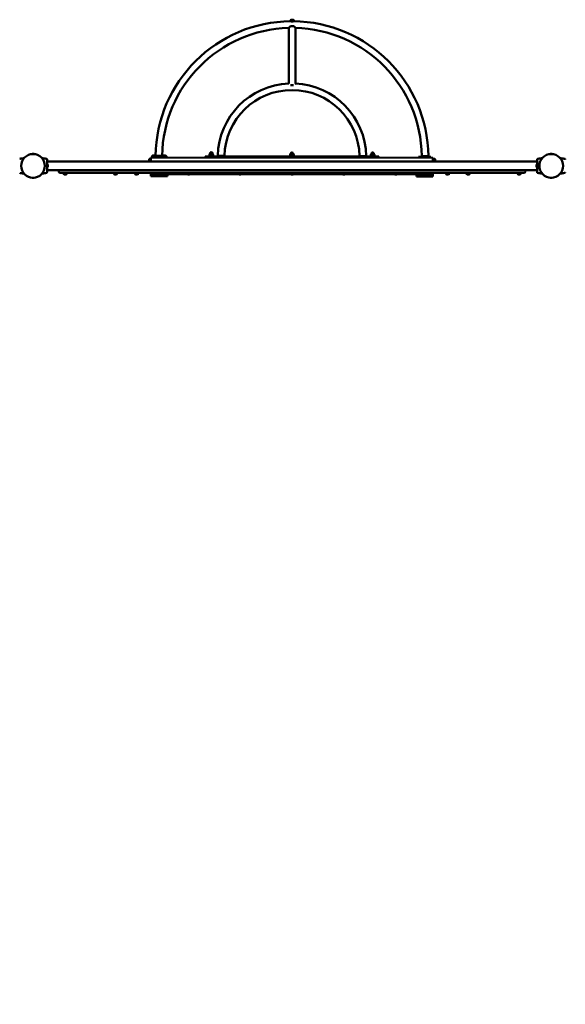
# Model space of a CAD drawing. Units: millimetres. Extents: x 9902 to 13592, y 6324 to 8124.
# Drawn here: x 10836 to 11099, y 7648 to 8124 of the extents above; entities that cross this region are included whole.
import ezdxf

# ---------------------------------------------------------------- set-up
doc = ezdxf.new("R2010")
doc.units = ezdxf.units.MM
doc.header["$LTSCALE"] = 10
doc.layers.add('Widoczne (ISO)', color=7, linetype='Continuous', lineweight=50)
doc.styles.get("Standard").update_dxf_attribs({"font": 'tahoma.ttf'})
doc.dimstyles.new('Karol 25', dxfattribs={"dimtxt": 25, "dimasz": 25, "dimexe": 0.18, "dimexo": 0.0625, "dimgap": 0.09, "dimtad": 1, "dimdec": 0, "dimzin": 0, "dimdsep": 46, "dimtxsty": 'Standard', "dimcen": 0.09, "dimadec": 0, "dimazin": 0, "dimtfac": 1, "dimtdec": 0, "dimtofl": 0, "dimtmove": 0, "dimatfit": 3, "dimfxl": 3, "dimfxlon": 1, "dimtolj": 1, "dimtzin": 0, "dimarcsym": 0})

# ---------------------------------------------------------------- blocks, each defined once
blk = doc.blocks.new('A$C286D16F8')
at = {"layer": 'Widoczne (ISO)'}
for p, q in [((-873.43, 818.75), (-875.43, 818.75)), ((-875.43, 818.75), (-875.43, 818.55)), ((-873.43, 818.55), (-875.43, 818.55)), ((-873.58, 819), (-875.28, 819)), ((-875.28, 818.75), (-875.28, 819)), ((-874.93, 818.51), (-874.93, 818.55)), ((-874.77, 819.3), (-874.83, 819.3)), ((-874.43, 819.3), (-874.77, 819.3)), ((-874.08, 819.3), (-874.43, 819.3)), ((-874.03, 819.3), (-874.08, 819.3)), ((-873.93, 818.51), (-873.93, 818.55)), ((-873.58, 818.75), (-873.58, 819)), ((-873.43, 818.75), (-873.43, 818.55)), ((-876.06, 788.53), (-876.03, 815.33)), ((-876.03, 815.33), (-875.21, 816.15)), ((-875.21, 816.15), (-873.66, 816.15)), ((-873.66, 816.15), (-872.83, 815.32)), ((-872.86, 788.52), (-872.83, 815.32)), ((-875.81, 788.27), (-876.06, 788.53)), ((-875.22, 787.7), (-873.71, 787.7)), ((-872.86, 788.52), (-873.12, 788.27)), ((-1005.81, 752.16), (-1005.81, 752.16)), ((-999.85, 754.48), (-999.85, 754.46)), ((-999.85, 754.46), (-998.9, 754.46)), ((-999.76, 754.57), (-999, 754.57)), ((-999.63, 754.46), (-999.63, 754.46)), ((-999.13, 754.46), (-999.13, 754.46)), ((-998.9, 754.48), (-998.9, 754.46)), ((-992.95, 752.16), (-992.95, 752.16)), ((-992.58, 750.87), (-756.28, 750.87)), ((-953.53, 750.87), (-795.33, 750.87)), ((-942.51, 752.83), (-806.51, 752.67)), ((-942.51, 752.23), (-942.51, 752.83)), ((-942.51, 752.23), (-942.51, 750.87)), ((-941.92, 753.36), (-941.92, 753.36)), ((-941.51, 753.33), (-941.51, 752.83)), ((-941.51, 753.33), (-935.51, 753.32)), ((-940.6, 753.33), (-940.3, 753.63)), ((-937.1, 753.62), (-936.8, 753.32)), ((-935.51, 752.82), (-935.51, 753.32)), ((-935.09, 753.35), (-935.09, 753.35)), ((-916.41, 753.3), (-913.41, 753.3)), ((-916.41, 752.8), (-916.41, 753.3)), ((-914.4, 753.5), (-914.41, 753.3)), ((-912.4, 753.49), (-914.4, 753.5)), ((-914.2, 754.3), (-914.33, 754.23)), ((-914.33, 753.57), (-914.33, 754.23)), ((-914.2, 753.5), (-914.33, 753.57)), ((-912.6, 754.54), (-914.2, 754.55)), ((-914.2, 754.3), (-914.2, 754.55)), ((-914.2, 754.3), (-914.1, 754.3)), ((-914.1, 754.3), (-913.4, 754.3)), ((-913.98, 754.55), (-913.98, 754.73)), ((-913.87, 753.57), (-913.87, 754.23)), ((-835.61, 753.2), (-913.41, 753.3)), ((-913.4, 754.3), (-912.71, 754.3)), ((-912.94, 753.57), (-912.94, 754.23)), ((-912.82, 754.55), (-912.82, 754.73)), ((-912.71, 754.3), (-912.6, 754.3)), ((-912.6, 754.3), (-912.6, 754.54)), ((-912.6, 754.3), (-912.48, 754.23)), ((-912.6, 753.49), (-912.48, 753.57)), ((-912.48, 753.57), (-912.48, 754.23)), ((-912.4, 753.49), (-912.41, 753.29)), ((-910.6, 753.29), (-910.3, 753.59)), ((-907.1, 753.58), (-906.8, 753.29)), ((-875.5, 753.45), (-875.51, 753.25)), ((-873.5, 753.45), (-875.5, 753.45)), ((-875.3, 754.25), (-875.43, 754.18)), ((-875.43, 753.52), (-875.43, 754.18)), ((-875.3, 753.45), (-875.43, 753.52)), ((-873.7, 754.5), (-875.3, 754.5)), ((-875.3, 754.25), (-875.3, 754.5)), ((-875.3, 754.25), (-875.2, 754.25)), ((-875.2, 754.25), (-874.5, 754.25)), ((-875.08, 754.5), (-875.08, 754.68)), ((-874.97, 753.52), (-874.97, 754.18)), ((-874.5, 754.25), (-873.81, 754.25)), ((-874.04, 753.52), (-874.04, 754.18)), ((-873.92, 754.5), (-873.92, 754.68)), ((-873.81, 754.25), (-873.7, 754.25)), ((-873.7, 754.25), (-873.7, 754.5)), ((-873.7, 754.25), (-873.58, 754.18)), ((-873.7, 753.45), (-873.58, 753.52)), ((-873.58, 753.52), (-873.58, 754.18)), ((-873.5, 753.45), (-873.51, 753.25)), ((-842.21, 753.21), (-841.91, 753.5)), ((-838.71, 753.51), (-838.41, 753.21)), ((-836.6, 753.41), (-836.61, 753.21)), ((-834.6, 753.4), (-836.6, 753.41)), ((-836.4, 754.21), (-836.53, 754.14)), ((-836.53, 753.48), (-836.53, 754.14)), ((-836.4, 753.41), (-836.53, 753.48)), ((-834.8, 754.45), (-836.4, 754.46)), ((-836.4, 754.21), (-836.4, 754.46)), ((-836.4, 754.21), (-836.3, 754.21)), ((-836.3, 754.21), (-835.6, 754.21)), ((-836.18, 754.45), (-836.18, 754.63)), ((-836.07, 753.48), (-836.07, 754.14)), ((-835.61, 753.2), (-832.61, 753.2)), ((-835.6, 754.21), (-834.91, 754.21)), ((-835.14, 753.48), (-835.14, 754.14)), ((-835.02, 754.45), (-835.02, 754.63)), ((-834.91, 754.21), (-834.8, 754.21)), ((-834.8, 754.21), (-834.8, 754.45)), ((-834.8, 754.21), (-834.68, 754.14)), ((-834.8, 753.4), (-834.68, 753.47)), ((-834.68, 753.47), (-834.68, 754.14)), ((-834.6, 753.4), (-834.61, 753.2)), ((-832.61, 752.7), (-832.61, 753.2)), ((-813.51, 753.18), (-813.51, 752.68)), ((-813.51, 753.18), (-807.51, 753.17)), ((-812.21, 753.18), (-811.91, 753.47)), ((-808.71, 753.47), (-808.41, 753.17)), ((-807.51, 752.67), (-807.51, 753.17)), ((-806.51, 752.67), (-806.51, 752.07)), ((-806.51, 750.87), (-806.51, 752.07)), ((-755.91, 752.16), (-755.91, 752.16)), ((-749.95, 754.48), (-749.95, 754.46)), ((-749.95, 754.46), (-749, 754.46)), ((-749.86, 754.57), (-749.1, 754.57)), ((-749.73, 754.46), (-749.73, 754.46)), ((-749.23, 754.46), (-749.23, 754.46)), ((-749, 754.48), (-749, 754.46)), ((-743.05, 752.16), (-743.05, 752.16)), ((-992.58, 749.6), (-992.53, 749.6)), ((-992.58, 747.9), (-992.53, 747.9)), ((-992.58, 746.63), (-756.28, 746.63)), ((-992.53, 747.9), (-992.53, 749.6)), ((-992.23, 749.1), (-992.23, 749.15)), ((-992.23, 748.75), (-992.23, 749.1)), ((-992.23, 748.4), (-992.23, 748.75)), ((-992.23, 748.35), (-992.23, 748.4)), ((-986.93, 746.55), (-986.93, 746.05)), ((-761.93, 746.05), (-761.93, 746.55)), ((-756.63, 749.15), (-756.63, 749.1)), ((-756.63, 749.1), (-756.63, 748.75)), ((-756.63, 748.75), (-756.63, 748.4)), ((-756.63, 748.4), (-756.63, 748.35)), ((-756.33, 749.6), (-756.33, 747.9)), ((-756.28, 749.6), (-756.33, 749.6)), ((-756.28, 747.9), (-756.33, 747.9)), ((-1005.81, 745.34), (-1005.81, 745.34)), ((-998.9, 743.03), (-999.85, 743.03)), ((-999.85, 743.02), (-999.85, 743.03)), ((-999, 742.92), (-999.76, 742.92)), ((-999.63, 743.03), (-999.63, 743.04)), ((-999.13, 743.03), (-999.13, 743.04)), ((-998.9, 743.02), (-998.9, 743.03)), ((-992.95, 745.34), (-992.95, 745.34)), ((-984.93, 745.35), (-986.23, 745.35)), ((-984.93, 745.35), (-984.93, 745.15)), ((-984.93, 745.35), (-763.93, 745.35)), ((-982.93, 745.15), (-984.93, 745.15)), ((-984.78, 745.15), (-984.78, 744.9)), ((-984.78, 744.9), (-983.08, 744.9)), ((-984.33, 744.6), (-984.28, 744.6)), ((-984.28, 744.6), (-983.93, 744.6)), ((-983.93, 744.6), (-983.58, 744.6)), ((-983.58, 744.6), (-983.53, 744.6)), ((-983.08, 745.15), (-983.08, 744.9)), ((-982.93, 745.35), (-982.93, 745.15)), ((-960.58, 745.35), (-960.58, 745.15)), ((-958.58, 745.15), (-960.58, 745.15)), ((-960.43, 745.15), (-960.43, 744.9)), ((-960.43, 744.9), (-958.73, 744.9)), ((-959.98, 744.6), (-959.93, 744.6)), ((-959.93, 744.6), (-959.58, 744.6)), ((-959.58, 744.6), (-959.23, 744.6)), ((-959.23, 744.6), (-959.18, 744.6)), ((-958.73, 745.15), (-958.73, 744.9)), ((-958.58, 745.35), (-958.58, 745.15)), ((-950.43, 745.35), (-950.43, 745.15)), ((-948.43, 745.15), (-950.43, 745.15)), ((-950.28, 745.15), (-950.28, 744.9)), ((-950.28, 744.9), (-948.58, 744.9)), ((-949.83, 744.6), (-949.67, 744.6)), ((-949.67, 744.6), (-949.27, 744.6)), ((-949.27, 744.6), (-949.03, 744.6)), ((-949.03, 744.6), (-949.03, 744.6)), ((-948.58, 745.15), (-948.58, 744.9)), ((-948.43, 745.35), (-948.43, 745.15)), ((-942.52, 744.83), (-942.51, 745.35)), ((-942.52, 744.83), (-942.52, 743.83)), ((-941.92, 744.83), (-942.52, 744.83)), ((-942.52, 743.83), (-941.92, 743.83)), ((-941.92, 743.83), (-941.92, 744.83)), ((-941.92, 744.83), (-935.12, 744.82)), ((-941.92, 743.83), (-935.12, 743.82)), ((-934.52, 744.82), (-935.12, 744.82)), ((-935.12, 744.82), (-935.12, 743.82)), ((-935.12, 743.82), (-934.52, 743.82)), ((-934.52, 744.82), (-925.19, 744.81)), ((-934.52, 743.82), (-934.52, 744.82)), ((-925.43, 745.35), (-925.43, 745.15)), ((-923.43, 745.15), (-925.43, 745.15)), ((-925.28, 745.15), (-925.28, 744.9)), ((-925.28, 744.9), (-923.58, 744.9)), ((-924.83, 744.6), (-924.78, 744.6)), ((-924.78, 744.6), (-924.43, 744.6)), ((-924.43, 744.6), (-924.08, 744.6)), ((-924.08, 744.6), (-924.03, 744.6)), ((-923.68, 744.81), (-900.15, 744.78)), ((-923.58, 745.15), (-923.58, 744.9)), ((-923.43, 745.35), (-923.43, 745.15)), ((-900.43, 745.35), (-900.43, 745.15)), ((-898.43, 745.15), (-900.43, 745.15)), ((-900.28, 745.15), (-900.28, 744.9)), ((-900.28, 744.9), (-898.58, 744.9)), ((-899.83, 744.6), (-899.67, 744.6)), ((-899.67, 744.6), (-899.27, 744.6)), ((-899.27, 744.6), (-899.03, 744.6)), ((-899.03, 744.6), (-899.03, 744.6)), ((-898.71, 744.78), (-875.11, 744.75)), ((-898.58, 745.15), (-898.58, 744.9)), ((-898.43, 745.35), (-898.43, 745.15)), ((-875.43, 745.35), (-875.43, 745.15)), ((-873.43, 745.15), (-875.43, 745.15)), ((-875.28, 745.15), (-875.28, 744.9)), ((-875.28, 744.9), (-873.58, 744.9)), ((-874.83, 744.6), (-874.78, 744.6)), ((-874.78, 744.6), (-874.43, 744.6)), ((-874.43, 744.6), (-874.08, 744.6)), ((-874.08, 744.6), (-874.03, 744.6)), ((-873.75, 744.75), (-850.07, 744.72)), ((-873.58, 745.15), (-873.58, 744.9)), ((-873.43, 745.35), (-873.43, 745.15)), ((-850.43, 745.35), (-850.43, 745.15)), ((-848.43, 745.15), (-850.43, 745.15)), ((-850.28, 745.15), (-850.28, 744.9)), ((-850.28, 744.9), (-848.58, 744.9)), ((-849.83, 744.6), (-849.67, 744.6)), ((-849.67, 744.6), (-849.27, 744.6)), ((-849.27, 744.6), (-849.03, 744.6)), ((-849.03, 744.6), (-849.03, 744.6)), ((-848.79, 744.72), (-825.02, 744.69)), ((-848.58, 745.15), (-848.58, 744.9)), ((-848.43, 745.35), (-848.43, 745.15)), ((-825.43, 745.35), (-825.43, 745.15)), ((-823.43, 745.15), (-825.43, 745.15)), ((-825.28, 745.15), (-825.28, 744.9)), ((-825.28, 744.9), (-823.58, 744.9)), ((-824.83, 744.6), (-824.78, 744.6)), ((-824.78, 744.6), (-824.43, 744.6)), ((-824.43, 744.6), (-824.08, 744.6)), ((-824.08, 744.6), (-824.03, 744.6)), ((-823.84, 744.69), (-814.52, 744.68)), ((-823.58, 745.15), (-823.58, 744.9)), ((-823.43, 745.35), (-823.43, 745.15)), ((-814.52, 744.68), (-814.52, 743.68)), ((-813.92, 744.68), (-814.52, 744.68)), ((-814.52, 743.68), (-813.92, 743.68)), ((-813.92, 743.68), (-813.92, 744.68)), ((-813.92, 744.68), (-807.12, 744.67)), ((-813.92, 743.68), (-807.12, 743.67)), ((-806.52, 744.67), (-807.12, 744.67)), ((-807.12, 744.67), (-807.12, 743.67)), ((-807.12, 743.67), (-806.52, 743.67)), ((-806.51, 745.27), (-806.52, 744.67)), ((-806.52, 743.67), (-806.52, 744.67)), ((-806.51, 745.27), (-806.51, 745.35)), ((-800.43, 745.35), (-800.43, 745.15)), ((-798.43, 745.15), (-800.43, 745.15)), ((-800.28, 745.15), (-800.28, 744.9)), ((-800.28, 744.9), (-798.58, 744.9)), ((-799.83, 744.6), (-799.67, 744.6)), ((-799.67, 744.6), (-799.27, 744.6)), ((-799.27, 744.6), (-799.03, 744.6)), ((-799.03, 744.6), (-799.03, 744.6)), ((-798.58, 745.15), (-798.58, 744.9)), ((-798.43, 745.35), (-798.43, 745.15)), ((-790.58, 745.35), (-790.58, 745.15)), ((-788.58, 745.15), (-790.58, 745.15)), ((-790.43, 745.15), (-790.43, 744.9)), ((-790.43, 744.9), (-788.73, 744.9)), ((-789.98, 744.6), (-789.93, 744.6)), ((-789.93, 744.6), (-789.58, 744.6)), ((-789.58, 744.6), (-789.23, 744.6)), ((-789.23, 744.6), (-789.18, 744.6)), ((-788.73, 745.15), (-788.73, 744.9)), ((-788.58, 745.35), (-788.58, 745.15)), ((-765.93, 745.35), (-765.93, 745.15)), ((-763.93, 745.15), (-765.93, 745.15)), ((-765.78, 745.15), (-765.78, 744.9)), ((-765.78, 744.9), (-764.08, 744.9)), ((-765.33, 744.6), (-765.28, 744.6)), ((-765.28, 744.6), (-764.93, 744.6)), ((-764.93, 744.6), (-764.58, 744.6)), ((-764.58, 744.6), (-764.53, 744.6)), ((-764.08, 745.15), (-764.08, 744.9)), ((-763.93, 745.35), (-763.93, 745.15)), ((-762.63, 745.35), (-763.93, 745.35)), ((-755.91, 745.34), (-755.91, 745.34)), ((-749, 743.03), (-749.95, 743.03)), ((-749.95, 743.02), (-749.95, 743.03)), ((-749.1, 742.92), (-749.86, 742.92)), ((-749.73, 743.03), (-749.73, 743.04)), ((-749.23, 743.03), (-749.23, 743.04)), ((-749, 743.02), (-749, 743.03)), ((-743.05, 745.34), (-743.05, 745.34))]:
    blk.add_line(p, q, dxfattribs=at)
for centre in [(-999.38, 748.75), (-749.48, 748.75)]:
    blk.add_circle(centre, 5.72, dxfattribs=at)
for centre, radius, start, end in [((-874.51, 752.75), 65.8, 90.4549, 179.2358), ((-874.43, 818.21), 1.16, 110.1268, 137.1182), ((-874.43, 818.21), 1.16, 42.7466, 69.7381), ((-874.51, 752.75), 65.8, 0.629, 89.41), ((-874.51, 752.75), 62.6, 91.3924, 179.2042), ((-874.51, 752.75), 62.6, 0.6606, 88.4725), ((-874.51, 752.75), 35.8, 92.4781, 178.652), ((-874.51, 752.75), 32.6, 1.3192, 178.5456), ((-874.51, 752.75), 35.8, 1.2128, 87.3868), ((-1005.79, 752.06), 0.1, 103.1885, 103.6649), ((-999.76, 754.48), 0.099, 90, 180), ((-999, 754.48), 0.099, 0, 90), ((-992.97, 752.06), 0.1, 76.3351, 76.8115), ((-940.96, 743.4), 9, 99.9062, 103.1885), ((-940.96, 743.4), 9, 99.9062, 103.1885), ((-942.99, 752.06), 0.1, 103.1885, 103.6653), ((-942.99, 752.06), 0.1, 103.1885, 103.6645), ((-941.82, 753.34), 0.1, 166.2675, 166.7439), ((-935.19, 753.33), 0.1, 13.1209, 13.5974), ((-913.4, 754.73), 0.58, 359.9324, 179.9324), ((-874.5, 754.68), 0.58, 359.9324, 179.9324), ((-835.6, 754.63), 0.58, 359.9324, 179.9324), ((-807.9, 743.4), 9, 76.8115, 80.264), ((-805.87, 752.06), 0.1, 76.3355, 76.8115), ((-755.89, 752.06), 0.1, 103.1885, 103.6649), ((-749.86, 754.48), 0.099, 90, 180), ((-749.1, 754.48), 0.099, 0, 90), ((-743.07, 752.06), 0.1, 76.3351, 76.8115), ((-993.32, 748.75), 1.16, 20.1943, 47.1858), ((-993.32, 748.75), 1.16, 312.8142, 339.8057), ((-986.23, 746.55), 0.7, 173.4376, 180), ((-986.23, 746.05), 0.7, 180, 270), ((-762.63, 746.05), 0.7, 270, 0), ((-762.63, 746.55), 0.7, 0, 6.5624), ((-755.54, 748.75), 1.16, 132.8142, 159.8057), ((-755.54, 748.75), 1.16, 200.1943, 227.1858), ((-1005.79, 745.44), 0.1, 256.3351, 256.8115), ((-999.76, 743.02), 0.099, 180, 270), ((-999, 743.02), 0.099, 270, 0), ((-992.97, 745.44), 0.1, 283.1885, 283.6649), ((-983.93, 745.69), 1.16, 222.8142, 249.8057), ((-983.93, 745.69), 1.16, 290.1943, 317.1858), ((-959.58, 745.69), 1.16, 222.8142, 249.8057), ((-959.58, 745.69), 1.16, 290.1943, 317.1858), ((-949.43, 745.69), 1.16, 222.8142, 249.8057), ((-949.43, 745.69), 1.16, 290.1943, 317.1858), ((-942.99, 745.44), 0.1, 256.3355, 256.8115), ((-940.96, 754.1), 9, 256.8115, 260.0402), ((-924.43, 745.69), 1.16, 222.8142, 249.8057), ((-924.43, 745.69), 1.16, 290.1943, 317.1858), ((-899.43, 745.69), 1.16, 222.8142, 249.8057), ((-899.43, 745.69), 1.16, 290.1943, 317.1858), ((-874.43, 745.69), 1.16, 222.8142, 249.8057), ((-874.43, 745.69), 1.16, 290.1943, 317.1858), ((-849.43, 745.69), 1.16, 222.8142, 249.8057), ((-849.43, 745.69), 1.16, 290.1943, 317.1858), ((-824.43, 745.69), 1.16, 222.8142, 249.8057), ((-824.43, 745.69), 1.16, 290.1943, 317.1858), ((-807.9, 754.1), 9, 279.736, 283.1885), ((-807.9, 754.1), 9, 279.736, 283.1885), ((-805.87, 745.44), 0.1, 283.1885, 283.6653), ((-805.87, 745.44), 0.1, 283.1885, 283.6645), ((-799.43, 745.69), 1.16, 222.8142, 249.8057), ((-799.43, 745.69), 1.16, 290.1943, 317.1858), ((-789.58, 745.69), 1.16, 222.8142, 249.8057), ((-789.58, 745.69), 1.16, 290.1943, 317.1858), ((-764.93, 745.69), 1.16, 222.8142, 249.8057), ((-764.93, 745.69), 1.16, 290.1943, 317.1858), ((-755.89, 745.44), 0.1, 256.3351, 256.8115), ((-749.86, 743.02), 0.099, 180, 270), ((-749.1, 743.02), 0.099, 270, 0), ((-743.07, 745.44), 0.1, 283.1885, 283.6649)]:
    blk.add_arc(centre, radius, start, end, dxfattribs=at)
for centre, major_axis, ratio, start_param, end_param in [((-994.19, 742.34), (0.06, 9.96), 0.714335, 6.10096, 6.115713), ((-953.53, 748.75), (1.5, 1.5), 0.999993, 0.785392, 0.805882), ((-941.77, 742.35), (-0.06, 9.96), 0.714336, 0.167473, 0.182226), ((-941.77, 742.34), (-0.06, 9.96), 0.714335, 0.167462, 0.182215), ((-932.1, 752.1), (-9.96, 0.07), 0.714335, 6.10096, 6.115713), ((-944.91, 752.12), (9.96, 0.05), 0.714336, 0.167462, 0.182216), ((-807.09, 742.34), (0.06, 9.96), 0.714335, 6.10097, 6.115724), ((-795.33, 748.75), (1.5, 1.5), 0.999993, 0.764912, 0.785409), ((-795.33, 748.75), (1.5, -1.5), 0.999993, 2.335705, 2.356195), ((-754.67, 742.35), (-0.06, 9.96), 0.714336, 0.167462, 0.182216), ((-744.29, 742.34), (0.06, 9.96), 0.714335, 6.10096, 6.115713), ((-994.19, 755.15), (0.06, -9.96), 0.714336, 0.167462, 0.182216), ((-941.77, 755.16), (-0.06, -9.96), 0.714335, 6.108813, 6.115724), ((-807.09, 755.15), (0.06, -9.96), 0.714336, 0.167473, 0.174382), ((-807.09, 755.16), (0.06, -9.96), 0.714335, 0.167462, 0.174373), ((-754.67, 755.16), (-0.06, -9.96), 0.714335, 6.10096, 6.115713), ((-744.29, 755.15), (0.06, -9.96), 0.714336, 0.167462, 0.182216)]:
    blk.add_ellipse(centre, major_axis=major_axis, ratio=ratio, start_param=start_param, end_param=end_param, dxfattribs=at)
for points, knots in [([(-874.43, 818.43), (-874.43, 818.43), (-874.43, 818.43), (-874.43, 818.43), (-874.43, 818.43), (-874.43, 818.43), (-874.44, 818.43), (-874.44, 818.43), (-874.44, 818.43), (-874.47, 818.43), (-874.5, 818.43), (-874.59, 818.44), (-874.65, 818.45), (-874.71, 818.46), (-874.72, 818.46), (-874.79, 818.48), (-874.85, 818.49), (-874.94, 818.52), (-874.98, 818.53), (-875.02, 818.54), (-875.03, 818.55), (-875.03, 818.55)], [-3.8145794, -3.8145794, -3.8145794, -3.8145794, -3.8138814, -3.8138814, -3.8106129, -3.8106129, -3.8060759, -3.8060759, -3.7968973, -3.7968973, -3.7159051, -3.7159051, -3.5270734, -3.5270734, -3.4976758, -3.4976758, -3.2776543, -3.2776543, -3.0398592, -3.0398592, -2.860954, -2.860954, -2.860954, -2.860954]), ([(-873.83, 818.55), (-873.83, 818.55), (-873.83, 818.54), (-873.86, 818.54), (-873.88, 818.53), (-873.96, 818.5), (-874, 818.49), (-874.1, 818.47), (-874.15, 818.46), (-874.27, 818.44), (-874.34, 818.43), (-874.41, 818.43), (-874.42, 818.43), (-874.42, 818.43), (-874.42, 818.43), (-874.43, 818.43), (-874.43, 818.43), (-874.43, 818.43)], [-0.953963, -0.953963, -0.953963, -0.953963, -0.8293355, -0.8293355, -0.6105405, -0.6105405, -0.4052629, -0.4052629, -0.230997, -0.230997, -0.0216826, -0.0216826, -0.0086818, -0.0086818, -0.0035651, -0.0035651, 0, 0, 0, 0]), ([(-1005.81, 752.16), (-1005.72, 752.18), (-1005.63, 752.2), (-1005.4, 752.25), (-1005.26, 752.27), (-1005.02, 752.31), (-1004.93, 752.32), (-1004.8, 752.34), (-1004.75, 752.34), (-1004.64, 752.36), (-1004.57, 752.36), (-1004.38, 752.38), (-1004.26, 752.39), (-1004.02, 752.4), (-1003.9, 752.4), (-1003.78, 752.4)], [-2.045458, -2.045458, -2.045458, -2.045458, -1.773458, -1.773458, -1.343528, -1.343528, -1.074823, -1.074823, -0.94047, -0.94047, -0.725505, -0.725505, -0.381562, -0.381562, -0.017761, -0.017761, -0.017761, -0.017761]), ([(-994.98, 752.4), (-994.86, 752.4), (-994.74, 752.4), (-994.47, 752.39), (-994.33, 752.38), (-994.1, 752.35), (-994.01, 752.34), (-993.87, 752.33), (-993.83, 752.32), (-993.71, 752.31), (-993.64, 752.3), (-993.45, 752.27), (-993.34, 752.24), (-993.13, 752.2), (-993.04, 752.18), (-992.95, 752.16)], [-2.13207, -2.13207, -2.13207, -2.13207, -1.77361, -1.77361, -1.343644, -1.343644, -1.074915, -1.074915, -0.940551, -0.940551, -0.725568, -0.725568, -0.381595, -0.381595, -0.104191, -0.104191, -0.104191, -0.104191]), ([(-992.58, 751.79), (-992.58, 751.82), (-992.58, 751.85), (-992.6, 751.91), (-992.61, 751.94), (-992.64, 751.99), (-992.66, 752.02), (-992.7, 752.06), (-992.72, 752.08), (-992.77, 752.11), (-992.8, 752.12), (-992.83, 752.13), (-992.84, 752.13), (-992.84, 752.14)], [0.4723099, 0.4723099, 0.4723099, 0.4723099, 0.5368266, 0.5368266, 0.6070628, 0.6070628, 0.6856262, 0.6856262, 0.7641895, 0.7641895, 0.8427528, 0.8427528, 0.8651264, 0.8651264, 0.8651264, 0.8651264]), ([(-992.58, 745.71), (-992.58, 745.75), (-992.58, 745.97), (-992.58, 746.48), (-992.58, 746.64), (-992.58, 747.08), (-992.58, 747.39), (-992.58, 747.93), (-992.58, 748.15), (-992.58, 748.55), (-992.58, 748.73), (-992.58, 749.09), (-992.58, 749.26), (-992.58, 749.62), (-992.58, 749.8), (-992.58, 750.2), (-992.58, 750.41), (-992.58, 750.86), (-992.58, 751.09), (-992.58, 751.54), (-992.58, 751.71), (-992.58, 751.78), (-992.58, 751.79), (-992.58, 751.79)], [1.638912, 1.638912, 1.638912, 1.638912, 2.239984, 2.239984, 2.462031, 2.462031, 2.806436, 2.806436, 3.021025, 3.021025, 3.193188, 3.193188, 3.360006, 3.360006, 3.546874, 3.546874, 3.782862, 3.782862, 4.110475, 4.110475, 4.583644, 4.583644, 4.644274, 4.644274, 4.644274, 4.644274]), ([(-943.38, 751.79), (-943.38, 751.82), (-943.38, 751.85), (-943.36, 751.91), (-943.35, 751.94), (-943.32, 751.99), (-943.3, 752.02), (-943.26, 752.06), (-943.24, 752.08), (-943.19, 752.11), (-943.16, 752.12), (-943.13, 752.13), (-943.12, 752.13), (-943.12, 752.14)], [0.4723099, 0.4723099, 0.4723099, 0.4723099, 0.5368266, 0.5368266, 0.6070628, 0.6070628, 0.6856261, 0.6856261, 0.7641894, 0.7641894, 0.8427527, 0.8427527, 0.8651264, 0.8651264, 0.8651264, 0.8651264]), ([(-943.38, 751.79), (-943.38, 751.75), (-943.38, 751.53), (-943.38, 751.07), (-943.38, 750.97), (-943.38, 750.87)], [1.6389116, 1.6389116, 1.6389116, 1.6389116, 2.239984, 2.239984, 2.3807094, 2.3807094, 2.3807094, 2.3807094]), ([(-943.12, 752.14), (-943.14, 752.13), (-943.17, 752.12), (-943.22, 752.09), (-943.24, 752.08), (-943.28, 752.04), (-943.3, 752.01), (-943.34, 751.96), (-943.35, 751.93), (-943.37, 751.89), (-943.37, 751.88), (-943.37, 751.88)], [0, 0, 0, 0, 0.0785633, 0.0785633, 0.1571266, 0.1571266, 0.23569, 0.23569, 0.3142533, 0.3142533, 0.3299573, 0.3299573, 0.3299573, 0.3299573]), ([(-942.03, 752.83), (-942.02, 752.87), (-942.01, 752.9), (-942, 752.98), (-941.99, 753.03), (-941.98, 753.09), (-941.97, 753.12), (-941.96, 753.16), (-941.96, 753.17), (-941.95, 753.21), (-941.95, 753.23), (-941.94, 753.28), (-941.93, 753.32), (-941.92, 753.35), (-941.92, 753.36), (-941.92, 753.36)], [-0.640437, -0.640437, -0.640437, -0.640437, -0.5283605, -0.5283605, -0.4002731, -0.4002731, -0.3202185, -0.3202185, -0.2801912, -0.2801912, -0.2161475, -0.2161475, -0.1136776, -0.1136776, -0.1041926, -0.1041926, -0.1041926, -0.1041926]), ([(-941.55, 753.73), (-941.58, 753.73), (-941.61, 753.73), (-941.67, 753.71), (-941.69, 753.7), (-941.75, 753.67), (-941.77, 753.65), (-941.82, 753.61), (-941.83, 753.58), (-941.86, 753.54), (-941.88, 753.51), (-941.89, 753.48), (-941.89, 753.47), (-941.89, 753.46)], [0.4723099, 0.4723099, 0.4723099, 0.4723099, 0.5368266, 0.5368266, 0.6070628, 0.6070628, 0.6856262, 0.6856262, 0.7641895, 0.7641895, 0.8427528, 0.8427528, 0.8651264, 0.8651264, 0.8651264, 0.8651264]), ([(-940.3, 753.73), (-940.32, 753.73), (-940.33, 753.73), (-940.61, 753.73), (-940.84, 753.73), (-941.3, 753.73), (-941.47, 753.73), (-941.54, 753.73), (-941.54, 753.73), (-941.55, 753.73)], [3.7617117, 3.7617117, 3.7617117, 3.7617117, 3.7828615, 3.7828615, 4.1104749, 4.1104749, 4.5836443, 4.5836443, 4.6442737, 4.6442737, 4.6442737, 4.6442737]), ([(-940.3, 753.63), (-940.3, 753.63), (-940.29, 753.63), (-940.25, 753.63), (-940.21, 753.63), (-940.16, 753.63), (-940.07, 753.63), (-939.97, 753.63), (-939.87, 753.63), (-939.77, 753.63), (-939.63, 753.63), (-939.5, 753.63), (-939.44, 753.63)], [9.478304, 9.478304, 9.478304, 9.478304, 9.684232, 9.890159, 9.993123, 10.096087, 10.302014, 10.507942, 10.610906, 10.71387, 10.919797, 11.125725, 11.125725, 11.125725, 11.125725]), ([(-937.1, 753.62), (-937.1, 753.62), (-937.1, 753.62), (-937.14, 753.62), (-937.2, 753.62), (-937.4, 753.62), (-937.53, 753.62), (-937.85, 753.62), (-938.04, 753.62), (-938.33, 753.62), (-938.44, 753.62), (-938.64, 753.62), (-938.74, 753.62), (-938.95, 753.63), (-939.05, 753.63), (-939.25, 753.63), (-939.35, 753.63), (-939.44, 753.63)], [-3.285685, -3.285685, -3.285685, -3.285685, -3.096556, -3.096556, -2.47928, -2.47928, -1.860036, -1.860036, -1.239105, -1.239105, -0.92341, -0.92341, -0.619579, -0.619579, -0.304714, -0.304714, 0, 0, 0, 0]), ([(-935.46, 753.72), (-935.5, 753.72), (-935.73, 753.72), (-936.24, 753.72), (-936.39, 753.72), (-936.73, 753.72), (-936.91, 753.72), (-937.1, 753.72)], [1.638912, 1.638912, 1.638912, 1.638912, 2.239984, 2.239984, 2.462031, 2.462031, 2.670976, 2.670976, 2.670976, 2.670976]), ([(-935.12, 753.46), (-935.13, 753.48), (-935.14, 753.51), (-935.16, 753.56), (-935.18, 753.58), (-935.22, 753.62), (-935.24, 753.64), (-935.29, 753.68), (-935.32, 753.69), (-935.36, 753.71), (-935.37, 753.71), (-935.38, 753.71)], [0, 0, 0, 0, 0.0785633, 0.0785633, 0.1571266, 0.1571266, 0.23569, 0.23569, 0.3142533, 0.3142533, 0.3299536, 0.3299536, 0.3299536, 0.3299536]), ([(-935.14, 753.51), (-935.13, 753.5), (-935.13, 753.49), (-935.12, 753.47), (-935.12, 753.46), (-935.12, 753.46)], [0.80983686, 0.80983686, 0.80983686, 0.80983686, 0.8427528, 0.8427528, 0.86512645, 0.86512645, 0.86512645, 0.86512645]), ([(-935.09, 753.35), (-935.09, 753.35), (-935.09, 753.35), (-935.08, 753.3), (-935.07, 753.26), (-935.06, 753.19), (-935.05, 753.17), (-935.04, 753.13), (-935.04, 753.11), (-935.03, 753.08), (-935.03, 753.06), (-935.02, 753), (-935.01, 752.97), (-935, 752.9), (-934.99, 752.86), (-934.99, 752.82)], [-0.536237, -0.536237, -0.536237, -0.536237, -0.5283536, -0.5283536, -0.4002679, -0.4002679, -0.3202143, -0.3202143, -0.2801875, -0.2801875, -0.2161447, -0.2161447, -0.1136761, -0.1136761, 0, 0, 0, 0]), ([(-907.1, 753.58), (-907.1, 753.58), (-907.1, 753.58), (-907.13, 753.58), (-907.19, 753.58), (-907.38, 753.58), (-907.52, 753.58), (-907.84, 753.58), (-908.02, 753.58), (-908.32, 753.58), (-908.42, 753.58), (-908.63, 753.58), (-908.73, 753.59), (-908.88, 753.59), (-908.93, 753.59), (-909.09, 753.59), (-909.19, 753.59), (-909.49, 753.59), (-909.67, 753.59), (-909.97, 753.59), (-910.09, 753.59), (-910.25, 753.59), (-910.28, 753.59), (-910.3, 753.59)], [-5.040184, -5.040184, -5.040184, -5.040184, -4.871356, -4.871356, -4.25064, -4.25064, -3.627809, -3.627809, -3.003733, -3.003733, -2.689008, -2.689008, -2.383743, -2.383743, -2.229383, -2.229383, -1.909775, -1.909775, -1.273261, -1.273261, -0.636694, -0.636694, 0, 0, 0, 0]), ([(-838.71, 753.51), (-838.72, 753.51), (-838.73, 753.51), (-838.82, 753.51), (-838.88, 753.51), (-839.06, 753.51), (-839.2, 753.51), (-839.53, 753.51), (-839.71, 753.51), (-840.01, 753.5), (-840.12, 753.5), (-840.28, 753.5), (-840.33, 753.5), (-840.43, 753.5), (-840.48, 753.5), (-840.64, 753.5), (-840.74, 753.5), (-840.94, 753.5), (-841.03, 753.5), (-841.29, 753.5), (-841.45, 753.5), (-841.7, 753.5), (-841.8, 753.5), (-841.89, 753.5), (-841.91, 753.5), (-841.91, 753.5)], [-10.078385, -10.078385, -10.078385, -10.078385, -9.630509, -9.630509, -9.190539, -9.190539, -8.580052, -8.580052, -7.968302, -7.968302, -7.64584, -7.64584, -7.492599, -7.492599, -7.339454, -7.339454, -7.017201, -7.017201, -6.717266, -6.717266, -6.104455, -6.104455, -5.489317, -5.489317, -5.040184, -5.040184, -5.040184, -5.040184]), ([(-809.57, 753.47), (-809.67, 753.47), (-809.77, 753.47), (-809.99, 753.47), (-810.1, 753.47), (-810.28, 753.47), (-810.36, 753.47), (-810.47, 753.47), (-810.51, 753.47), (-810.66, 753.47), (-810.77, 753.47), (-810.96, 753.47), (-811.05, 753.47), (-811.31, 753.47), (-811.46, 753.47), (-811.71, 753.47), (-811.8, 753.47), (-811.89, 753.47), (-811.91, 753.47), (-811.91, 753.47)], [-6.570588, -6.570588, -6.570588, -6.570588, -6.242768, -6.242768, -5.90249, -5.90249, -5.686392, -5.686392, -5.557381, -5.557381, -5.235903, -5.235903, -4.935852, -4.935852, -4.324735, -4.324735, -3.711702, -3.711702, -3.285685, -3.285685, -3.285685, -3.285685]), ([(-809.57, 753.47), (-809.51, 753.47), (-809.38, 753.47), (-809.24, 753.47), (-809.12, 753.47), (-808.97, 753.47), (-808.86, 753.47), (-808.8, 753.47), (-808.76, 753.47), (-808.72, 753.47), (-808.71, 753.47), (-808.71, 753.47)], [7.830884, 7.830884, 7.830884, 7.830884, 8.036812, 8.242739, 8.345703, 8.55163, 8.860522, 8.963486, 9.066449, 9.272377, 9.478304, 9.478304, 9.478304, 9.478304]), ([(-806.38, 750.87), (-806.38, 750.93), (-806.38, 751), (-806.38, 751.41), (-806.38, 751.7), (-806.38, 752.14), (-806.38, 752.26), (-806.38, 752.27)], [12.952979, 12.952979, 12.952979, 12.952979, 13.390836, 13.390836, 16.099563, 16.099563, 19.309736, 19.309736, 19.309736, 19.309736]), ([(-805.48, 751.79), (-805.48, 751.82), (-805.48, 751.85), (-805.5, 751.91), (-805.51, 751.94), (-805.54, 751.99), (-805.56, 752.02), (-805.6, 752.06), (-805.62, 752.08), (-805.67, 752.11), (-805.7, 752.12), (-805.73, 752.13), (-805.74, 752.13), (-805.74, 752.14)], [0.4723099, 0.4723099, 0.4723099, 0.4723099, 0.5368266, 0.5368266, 0.6070628, 0.6070628, 0.6856261, 0.6856261, 0.7641894, 0.7641894, 0.8427527, 0.8427527, 0.8651264, 0.8651264, 0.8651264, 0.8651264]), ([(-805.48, 750.87), (-805.48, 751.02), (-805.48, 751.16), (-805.48, 751.54), (-805.48, 751.71), (-805.48, 751.78), (-805.48, 751.79), (-805.48, 751.79)], [3.9024477, 3.9024477, 3.9024477, 3.9024477, 4.1104749, 4.1104749, 4.5836443, 4.5836443, 4.6442737, 4.6442737, 4.6442737, 4.6442737]), ([(-756.28, 751.79), (-756.28, 751.75), (-756.28, 751.53), (-756.28, 751.02), (-756.28, 750.86), (-756.28, 750.42), (-756.28, 750.11), (-756.28, 749.57), (-756.28, 749.35), (-756.28, 748.95), (-756.28, 748.77), (-756.28, 748.41), (-756.28, 748.24), (-756.28, 747.88), (-756.28, 747.7), (-756.28, 747.3), (-756.28, 747.09), (-756.28, 746.64), (-756.28, 746.41), (-756.28, 745.96), (-756.28, 745.79), (-756.28, 745.72), (-756.28, 745.71), (-756.28, 745.71)], [1.638912, 1.638912, 1.638912, 1.638912, 2.239984, 2.239984, 2.462031, 2.462031, 2.806436, 2.806436, 3.021025, 3.021025, 3.193188, 3.193188, 3.360006, 3.360006, 3.546874, 3.546874, 3.782862, 3.782862, 4.110475, 4.110475, 4.583644, 4.583644, 4.644274, 4.644274, 4.644274, 4.644274]), ([(-756.02, 752.14), (-756.04, 752.13), (-756.07, 752.12), (-756.12, 752.09), (-756.14, 752.08), (-756.18, 752.04), (-756.2, 752.01), (-756.24, 751.96), (-756.25, 751.93), (-756.27, 751.89), (-756.27, 751.88), (-756.27, 751.88)], [0, 0, 0, 0, 0.0785633, 0.0785633, 0.1571266, 0.1571266, 0.23569, 0.23569, 0.3142533, 0.3142533, 0.3299536, 0.3299536, 0.3299536, 0.3299536]), ([(-756.07, 752.12), (-756.06, 752.12), (-756.05, 752.13), (-756.03, 752.13), (-756.02, 752.13), (-756.02, 752.14)], [0.80983686, 0.80983686, 0.80983686, 0.80983686, 0.8427528, 0.8427528, 0.86512645, 0.86512645, 0.86512645, 0.86512645]), ([(-755.91, 752.16), (-755.82, 752.18), (-755.73, 752.2), (-755.5, 752.25), (-755.36, 752.27), (-755.12, 752.31), (-755.03, 752.32), (-754.9, 752.34), (-754.85, 752.34), (-754.74, 752.36), (-754.67, 752.36), (-754.48, 752.38), (-754.36, 752.39), (-754.12, 752.4), (-754, 752.4), (-753.88, 752.4)], [-2.045458, -2.045458, -2.045458, -2.045458, -1.773458, -1.773458, -1.343528, -1.343528, -1.074823, -1.074823, -0.94047, -0.94047, -0.725505, -0.725505, -0.381562, -0.381562, -0.017761, -0.017761, -0.017761, -0.017761]), ([(-745.08, 752.4), (-744.96, 752.4), (-744.84, 752.4), (-744.57, 752.39), (-744.43, 752.38), (-744.2, 752.35), (-744.11, 752.34), (-743.97, 752.33), (-743.93, 752.32), (-743.81, 752.31), (-743.74, 752.3), (-743.55, 752.27), (-743.44, 752.24), (-743.23, 752.2), (-743.14, 752.18), (-743.05, 752.16)], [-2.13207, -2.13207, -2.13207, -2.13207, -1.77361, -1.77361, -1.343644, -1.343644, -1.074915, -1.074915, -0.940551, -0.940551, -0.725568, -0.725568, -0.381595, -0.381595, -0.104191, -0.104191, -0.104191, -0.104191]), ([(-742.68, 751.79), (-742.68, 751.82), (-742.68, 751.85), (-742.7, 751.91), (-742.71, 751.94), (-742.74, 751.99), (-742.76, 752.02), (-742.8, 752.06), (-742.82, 752.08), (-742.87, 752.11), (-742.9, 752.12), (-742.93, 752.13), (-742.94, 752.13), (-742.94, 752.14)], [0.4723099, 0.4723099, 0.4723099, 0.4723099, 0.5368266, 0.5368266, 0.6070628, 0.6070628, 0.6856262, 0.6856262, 0.7641895, 0.7641895, 0.8427528, 0.8427528, 0.8651264, 0.8651264, 0.8651264, 0.8651264]), ([(-1003.78, 745.1), (-1003.9, 745.1), (-1004.02, 745.1), (-1004.29, 745.11), (-1004.43, 745.12), (-1004.66, 745.15), (-1004.75, 745.16), (-1004.89, 745.17), (-1004.93, 745.18), (-1005.05, 745.19), (-1005.12, 745.2), (-1005.31, 745.23), (-1005.42, 745.26), (-1005.63, 745.3), (-1005.72, 745.32), (-1005.81, 745.34)], [-2.13207, -2.13207, -2.13207, -2.13207, -1.77361, -1.77361, -1.343644, -1.343644, -1.074915, -1.074915, -0.940551, -0.940551, -0.725568, -0.725568, -0.381595, -0.381595, -0.104191, -0.104191, -0.104191, -0.104191]), ([(-992.95, 745.34), (-993.04, 745.32), (-993.13, 745.3), (-993.36, 745.25), (-993.5, 745.23), (-993.74, 745.19), (-993.83, 745.18), (-993.96, 745.16), (-994.01, 745.16), (-994.12, 745.14), (-994.19, 745.14), (-994.38, 745.12), (-994.5, 745.11), (-994.74, 745.1), (-994.86, 745.1), (-994.98, 745.1)], [-2.045458, -2.045458, -2.045458, -2.045458, -1.773458, -1.773458, -1.343528, -1.343528, -1.074823, -1.074823, -0.94047, -0.94047, -0.725505, -0.725505, -0.381562, -0.381562, -0.017761, -0.017761, -0.017761, -0.017761]), ([(-992.84, 745.36), (-992.82, 745.37), (-992.79, 745.38), (-992.74, 745.41), (-992.72, 745.42), (-992.68, 745.46), (-992.66, 745.49), (-992.62, 745.54), (-992.61, 745.57), (-992.59, 745.61), (-992.59, 745.62), (-992.59, 745.62)], [0, 0, 0, 0, 0.0785633, 0.0785633, 0.1571266, 0.1571266, 0.23569, 0.23569, 0.3142533, 0.3142533, 0.3299536, 0.3299536, 0.3299536, 0.3299536]), ([(-992.79, 745.38), (-992.8, 745.38), (-992.81, 745.37), (-992.83, 745.37), (-992.84, 745.37), (-992.84, 745.36)], [0.80983686, 0.80983686, 0.80983686, 0.80983686, 0.8427528, 0.8427528, 0.86512645, 0.86512645, 0.86512645, 0.86512645]), ([(-756.28, 745.71), (-756.28, 745.68), (-756.28, 745.65), (-756.26, 745.59), (-756.25, 745.56), (-756.22, 745.51), (-756.2, 745.48), (-756.16, 745.44), (-756.14, 745.42), (-756.09, 745.39), (-756.06, 745.38), (-756.03, 745.37), (-756.02, 745.37), (-756.02, 745.36)], [0.4723099, 0.4723099, 0.4723099, 0.4723099, 0.5368266, 0.5368266, 0.6070628, 0.6070628, 0.6856262, 0.6856262, 0.7641895, 0.7641895, 0.8427528, 0.8427528, 0.8651264, 0.8651264, 0.8651264, 0.8651264]), ([(-753.88, 745.1), (-754, 745.1), (-754.12, 745.1), (-754.39, 745.11), (-754.53, 745.12), (-754.76, 745.15), (-754.85, 745.16), (-754.99, 745.17), (-755.03, 745.18), (-755.15, 745.19), (-755.22, 745.2), (-755.41, 745.23), (-755.52, 745.26), (-755.73, 745.3), (-755.82, 745.32), (-755.91, 745.34)], [-2.13207, -2.13207, -2.13207, -2.13207, -1.77361, -1.77361, -1.343644, -1.343644, -1.074915, -1.074915, -0.940551, -0.940551, -0.725568, -0.725568, -0.381595, -0.381595, -0.104191, -0.104191, -0.104191, -0.104191]), ([(-743.05, 745.34), (-743.14, 745.32), (-743.23, 745.3), (-743.46, 745.25), (-743.6, 745.23), (-743.84, 745.19), (-743.93, 745.18), (-744.06, 745.16), (-744.11, 745.16), (-744.22, 745.14), (-744.29, 745.14), (-744.48, 745.12), (-744.6, 745.11), (-744.84, 745.1), (-744.96, 745.1), (-745.08, 745.1)], [-2.045458, -2.045458, -2.045458, -2.045458, -1.773458, -1.773458, -1.343528, -1.343528, -1.074823, -1.074823, -0.94047, -0.94047, -0.725505, -0.725505, -0.381562, -0.381562, -0.017761, -0.017761, -0.017761, -0.017761]), ([(-742.94, 745.36), (-742.92, 745.37), (-742.89, 745.38), (-742.84, 745.41), (-742.82, 745.42), (-742.78, 745.46), (-742.76, 745.49), (-742.72, 745.54), (-742.71, 745.57), (-742.69, 745.61), (-742.69, 745.62), (-742.69, 745.62)], [0, 0, 0, 0, 0.0785633, 0.0785633, 0.1571266, 0.1571266, 0.23569, 0.23569, 0.3142533, 0.3142533, 0.3299536, 0.3299536, 0.3299536, 0.3299536]), ([(-742.89, 745.38), (-742.9, 745.38), (-742.91, 745.37), (-742.93, 745.37), (-742.94, 745.37), (-742.94, 745.36)], [0.80983686, 0.80983686, 0.80983686, 0.80983686, 0.8427528, 0.8427528, 0.86512645, 0.86512645, 0.86512645, 0.86512645])]:
    blk.add_open_spline(points, degree=3, knots=knots, dxfattribs=at)
for points in [[(-914.1, 754.3), (-914.2, 754.3), (-914.33, 754.23)], [(-914.33, 753.57), (-914.2, 753.5), (-914.1, 753.5)], [(-913.87, 754.23), (-913.99, 754.3), (-914.1, 754.3)], [(-914.1, 753.5), (-913.99, 753.5), (-913.87, 753.57)], [(-913.4, 754.3), (-913.62, 754.3), (-913.87, 754.23)], [(-913.87, 753.57), (-913.62, 753.5), (-913.4, 753.5)], [(-912.94, 754.23), (-913.19, 754.3), (-913.4, 754.3)], [(-913.4, 753.5), (-913.19, 753.5), (-912.94, 753.57)], [(-912.71, 754.3), (-912.82, 754.3), (-912.94, 754.23)], [(-912.94, 753.57), (-912.82, 753.5), (-912.71, 753.5)], [(-912.48, 754.23), (-912.6, 754.3), (-912.71, 754.3)], [(-912.71, 753.5), (-912.6, 753.49), (-912.48, 753.57)], [(-875.2, 754.25), (-875.3, 754.25), (-875.43, 754.18)], [(-875.43, 753.52), (-875.3, 753.45), (-875.2, 753.45)], [(-874.97, 754.18), (-875.09, 754.25), (-875.2, 754.25)], [(-875.2, 753.45), (-875.09, 753.45), (-874.97, 753.52)], [(-874.5, 754.25), (-874.72, 754.25), (-874.97, 754.18)], [(-874.97, 753.52), (-874.72, 753.45), (-874.5, 753.45)], [(-874.04, 754.18), (-874.29, 754.25), (-874.5, 754.25)], [(-874.5, 753.45), (-874.29, 753.45), (-874.04, 753.52)], [(-873.81, 754.25), (-873.92, 754.25), (-874.04, 754.18)], [(-874.04, 753.52), (-873.92, 753.45), (-873.81, 753.45)], [(-873.58, 754.18), (-873.7, 754.25), (-873.81, 754.25)], [(-873.81, 753.45), (-873.7, 753.45), (-873.58, 753.52)], [(-836.3, 754.21), (-836.4, 754.21), (-836.53, 754.14)], [(-836.53, 753.48), (-836.4, 753.41), (-836.3, 753.4)], [(-836.07, 754.14), (-836.19, 754.21), (-836.3, 754.21)], [(-836.3, 753.4), (-836.19, 753.4), (-836.07, 753.48)], [(-835.6, 754.21), (-835.82, 754.21), (-836.07, 754.14)], [(-836.07, 753.48), (-835.82, 753.4), (-835.6, 753.4)], [(-835.14, 754.14), (-835.39, 754.21), (-835.6, 754.21)], [(-835.6, 753.4), (-835.39, 753.4), (-835.14, 753.48)], [(-834.91, 754.21), (-835.02, 754.21), (-835.14, 754.14)], [(-835.14, 753.48), (-835.02, 753.4), (-834.91, 753.4)], [(-834.68, 754.14), (-834.8, 754.21), (-834.91, 754.21)], [(-834.91, 753.4), (-834.8, 753.4), (-834.68, 753.47)]]:
    blk.add_rational_spline(points, [1, 1.0379548493, 1], degree=2, dxfattribs=at)
for points in [[(-806.38, 752.27), (-806.38, 752.27), (-806.38, 752.27), (-806.38, 752.27)], [(-806.38, 745.23), (-806.38, 745.23), (-806.38, 745.28), (-806.38, 745.35)], [(-806.38, 745.23), (-806.38, 745.23), (-806.38, 745.23), (-806.38, 745.23)], [(-806.38, 745.23), (-806.38, 745.23), (-806.38, 745.23), (-806.38, 745.23)]]:
    blk.add_open_spline(points, degree=3, dxfattribs=at)
blk = doc.blocks.new('*D31')
at = {"color": 0, "lineweight": -2, "transparency": 16777216}
for p, q in [((9987.59, 8123.23), (9984.41, 8123.23)), ((9984.59, 8098.23), (9984.59, 6511.37)), ((9987.59, 6486.37), (9984.41, 6486.37))]:
    blk.add_line(p, q, dxfattribs=at)
at = {"color": 0, "lineweight": 13, "transparency": 16777216}
for points in [[(9980.43, 8098.23), (9988.76, 8098.23), (9984.59, 8123.23)], [(9980.43, 6511.37), (9988.76, 6511.37), (9984.59, 6486.37)]]:
    blk.add_solid(points, dxfattribs=at)
at = {"layer": 'Defpoints', "color": 0, "lineweight": 13, "transparency": 16777216}
for p in [(10967.27, 8123.23), (9984.59, 6486.37), (10966.77, 6486.37)]:
    blk.add_point(p, dxfattribs=at)
at = {"color": 0, "lineweight": 13, "transparency": 16777216, "insert": (9948.04, 7304.15), "char_height": 70, "attachment_point": 5, "rotation": 90}
blk.add_mtext('\\A1;1637', dxfattribs=at)

msp = doc.modelspace()

# ---------------------------------------------------------------- block references
at = {"lineweight": 13}
msp.add_blockref('A$C286D16F8', (11841.7, 7304.23), dxfattribs=at)

# ---------------------------------------------------------------- dimensions: what is measured, and where the dimension line sits
dim = msp.add_linear_dim(base=(9984.59, 6486.37), p1=(10967.27, 8123.23), p2=(10966.77, 6486.37), angle=90, dimstyle='Karol 25', override={"dimtxt": 70}, dxfattribs=at)
dim.commit()
dim.dimension.update_dxf_attribs({"geometry": '*D31', "text_midpoint": (9984.59, 7304.15), "dimtype": 160})

doc.saveas('drawing.dxf')
